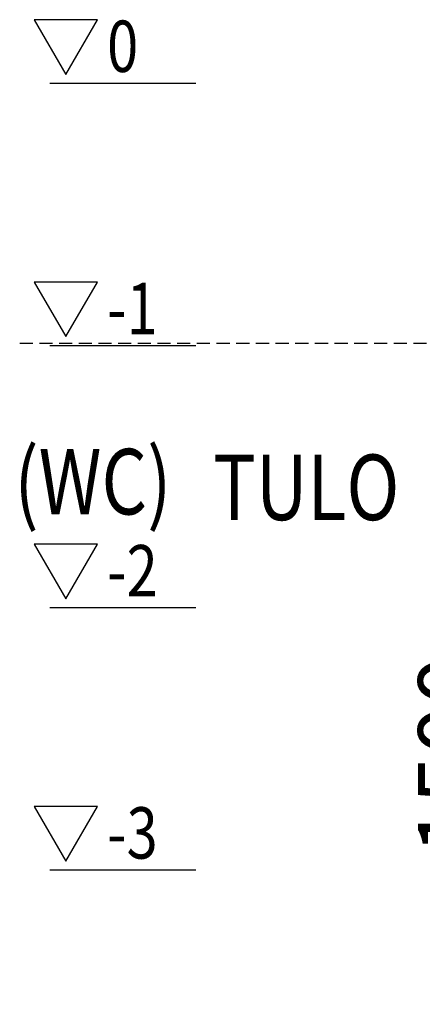
# Model space of a CAD drawing. Extents: x -7465 to 142426, y -394094 to 72987.
# Drawn here: x 121397 to 122931, y -50087 to -46332 of the extents above; entities that cross this region are included whole.
import ezdxf

# ---------------------------------------------------------------- set-up
doc = ezdxf.new("R2010")
doc.units = 0
doc.header["$LTSCALE"] = 100
doc.header["$PDSIZE"] = 50
doc.linetypes.add('DASHED', pattern=[0.75, 0.5, -0.25])
doc.layers.get('0').update_dxf_attribs({"color": 250, "linetype": 'CONTINUOUS'})
doc.layers.get('DEFPOINTS').update_dxf_attribs({"linetype": 'CONTINUOUS'})
for name, color, linetype in [('INDRÄN', 8, 'CONTINUOUS'), ('L8TXT', 7, 'CONTINUOUS'), ('maanpinta', 8, 'DASHED'), ('tripla', 7, 'CONTINUOUS'), ('v0n100', 7, 'CONTINUOUS'), ('V8TXT', 7, 'CONTINUOUS'), ('viivat', 7, 'CONTINUOUS')]:
    doc.layers.add(name, color=color, linetype=linetype)
doc.styles.add('S', font='txt.shx', dxfattribs={"width": 0.8})
doc.dimstyles.new('ARK0', dxfattribs={"dimscale": 100, "dimtxt": 2.5, "dimasz": 0.1, "dimexe": 0, "dimexo": 0, "dimgap": 1, "dimtad": 1, "dimdec": 0, "dimzin": 0, "dimdsep": 46, "dimtxsty": 'S', "dimblk": 'A8MITTA', "dimcen": 2.5, "dimse1": 1, "dimse2": 1, "dimclrt": 3, "dimadec": 0, "dimazin": 0, "dimtp": 6, "dimtm": 6, "dimtfac": 1, "dimtdec": 0, "dimtix": 1, "dimtmove": 0, "dimatfit": 3, "dimldrblk": 'NONE', "dimfxl": 1, "dimtolj": 1, "dimtzin": 0, "dimarcsym": 0})

# ---------------------------------------------------------------- blocks, each defined once
blk = doc.blocks.new('korkeusviivat')
at = {"layer": 'V8TXT', "lineweight": 30}
for points in [[(-494.8, 1033.2), (-374.5, 1241.5), (-615, 1241.5)], [(-494.8, 33.2), (-374.5, 241.5), (-615, 241.5)], [(-494.8, -966.8), (-374.5, -758.5), (-615, -758.5)], [(-494.8, -1966.8), (-374.5, -1758.5), (-615, -1758.5)]]:
    blk.add_lwpolyline(points, close=True, dxfattribs=at)
at = {"layer": 'viivat'}
for points in [[(-556, 1000), (0, 1000)], [(-556, 0), (0, 0)], [(-556, -1000), (0, -1000)], [(-556, -2000), (0, -2000)]]:
    blk.add_lwpolyline(points, dxfattribs=at)
at = {"layer": 'tripla', "style": 'S', "width": 0.8}
for s, height, p in [('0', 195.8, (-337.5, 1042.6)), ('-1', 195.83, (-337.5, 42.6)), ('-2', 195.83, (-337.5, -957.4)), ('-3', 195.83, (-337.5, -1957.4))]:
    blk.add_text(s, height=height, dxfattribs=at).set_placement(p)
blk = doc.blocks.new('A8MITTA')
for p, q in [((0, 15), (0, -15)), ((-10, -10), (10, 10)), ((-20, 0), (20, 0))]:
    blk.add_line(p, q)
blk = doc.blocks.new('*D230')
at = {"layer": 'DEFPOINTS', "color": 0, "transparency": 16777216}
for p in [(531.5, 8483.3), (1109.6, 8483.3), (1053.7, 6983.5)]:
    blk.add_point(p, dxfattribs=at)
at = {"layer": 'INDRÄN', "color": 0, "lineweight": -2, "transparency": 16777216}
blk.add_line((531.5, 6993.5), (531.5, 8473.3), dxfattribs=at)
at = {"layer": 'INDRÄN', "color": 0, "lineweight": -2, "transparency": 16777216, "xscale": 10, "yscale": 10, "zscale": 10}
for p, rotation in [((531.5, 8483.3), 90), ((531.5, 6983.5), 270)]:
    blk.add_blockref('A8MITTA', p, dxfattribs=dict(at, rotation=rotation))
at = {"layer": 'INDRÄN', "color": 0, "transparency": 16777216, "insert": (306.5, 7733.4), "char_height": 250, "attachment_point": 5, "rotation": 90, "style": 'S'}
blk.add_mtext('\\A1;1500', dxfattribs=at)
blk = doc.blocks.new('_None')
blk = doc.blocks.new('A$C7010237C')
at = {"layer": 'INDRÄN'}
dim = blk.add_linear_dim(base=(350, 2137.7), p1=(872.3, 637.9), p2=(928.2, 2137.7), angle=90, dimstyle='ARK0', override={"dimclrt": 0}, dxfattribs=at)
dim.commit()
dim.dimension.update_dxf_attribs({"geometry": '*D230', "text_midpoint": (125, 1387.8), "insert": (-181.5, -6345.6)})

msp = doc.modelspace()

# ---------------------------------------------------------------- linework, layer by layer
at = {"layer": 'maanpinta'}
msp.add_lwpolyline([(121397.4, -47565.1), (133590.2, -47565.1)], dxfattribs=at)

# ---------------------------------------------------------------- block references
at = {"layer": 'v0n100'}
for name, p in [('korkeusviivat', (122067.9, -47574)), ('A$C7010237C', (122915.3, -50524.9))]:
    msp.add_blockref(name, p, dxfattribs=at)

# ---------------------------------------------------------------- texts
at = {"layer": 'L8TXT', "style": 'S', "width": 0.8}
for s, p in [('(WC)', (121377.1, -48218.8)), ('TULO', (122133.7, -48240.5))]:
    msp.add_text(s, height=250, dxfattribs=at).set_placement(p)

doc.saveas('drawing.dxf')
